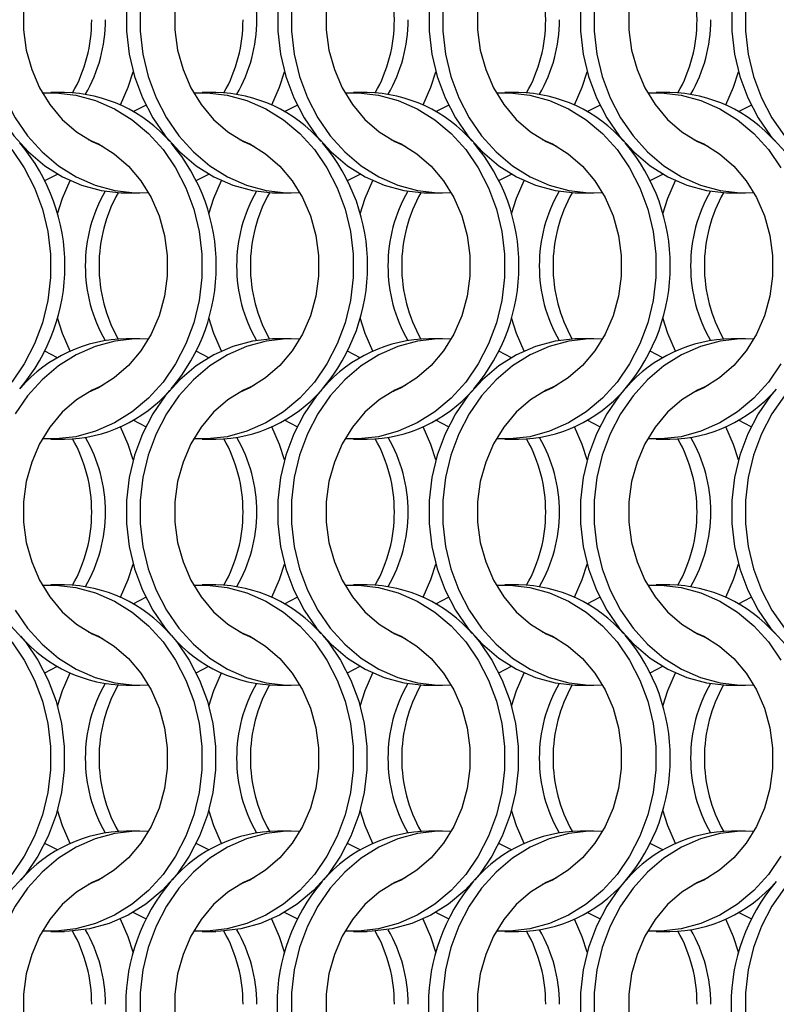
# Model space of a CAD drawing. Units: millimetres. Extents: x 55 to 2075, y 31 to 1436.
# Drawn here: x 525 to 587, y 1127 to 1207 of the extents above; entities that cross this region are included whole.
import ezdxf

# ---------------------------------------------------------------- set-up
doc = ezdxf.new("R2010")
doc.units = ezdxf.units.MM
doc.header["$LTSCALE"] = 5

msp = doc.modelspace()

# ---------------------------------------------------------------- linework, layer by layer
at = {"color": 7, "linetype": 'Continuous', "lineweight": 25}
for p, q in [((529.032, 1201.002), (527.917, 1201.002)), ((541.332, 1201.002), (540.217, 1201.002)), ((553.632, 1201.002), (552.517, 1201.002)), ((565.932, 1201.002), (564.817, 1201.002)), ((578.232, 1201.002), (577.117, 1201.002)), ((534.624, 1199.466), (535.643, 1199.995)), ((546.924, 1199.466), (547.942, 1199.995)), ((559.224, 1199.466), (560.242, 1199.995)), ((571.524, 1199.466), (572.542, 1199.995)), ((583.824, 1199.466), (584.842, 1199.995)), ((527.445, 1193.86), (528.463, 1194.388)), ((539.745, 1193.86), (540.763, 1194.388)), ((552.045, 1193.86), (553.063, 1194.388)), ((564.345, 1193.86), (565.363, 1194.388)), ((576.645, 1193.86), (577.663, 1194.388)), ((534.056, 1192.852), (535.171, 1192.852)), ((546.356, 1192.852), (547.471, 1192.852)), ((558.656, 1192.852), (559.771, 1192.852)), ((570.956, 1192.852), (572.071, 1192.852)), ((583.256, 1192.852), (584.371, 1192.852)), ((535.171, 1181.002), (534.056, 1181.002)), ((547.471, 1181.002), (546.356, 1181.002)), ((559.771, 1181.002), (558.656, 1181.002)), ((572.071, 1181.002), (570.956, 1181.002)), ((584.371, 1181.002), (583.256, 1181.002)), ((528.463, 1179.466), (527.445, 1179.994)), ((540.763, 1179.466), (539.745, 1179.994)), ((553.063, 1179.466), (552.045, 1179.994)), ((565.363, 1179.466), (564.345, 1179.994)), ((577.663, 1179.466), (576.645, 1179.994)), ((535.643, 1173.86), (534.624, 1174.388)), ((547.942, 1173.86), (546.924, 1174.388)), ((560.242, 1173.86), (559.224, 1174.388)), ((572.542, 1173.86), (571.524, 1174.388)), ((584.842, 1173.86), (583.824, 1174.388)), ((527.917, 1172.852), (529.032, 1172.852)), ((540.217, 1172.852), (541.332, 1172.852)), ((552.517, 1172.852), (553.632, 1172.852)), ((564.817, 1172.852), (565.932, 1172.852)), ((577.117, 1172.852), (578.232, 1172.852)), ((529.032, 1161.002), (527.917, 1161.002)), ((541.332, 1161.002), (540.217, 1161.002)), ((553.632, 1161.002), (552.517, 1161.002)), ((565.932, 1161.002), (564.817, 1161.002)), ((578.232, 1161.002), (577.117, 1161.002)), ((534.624, 1159.466), (535.643, 1159.995)), ((546.924, 1159.466), (547.942, 1159.995)), ((559.224, 1159.466), (560.242, 1159.995)), ((571.524, 1159.466), (572.542, 1159.995)), ((583.824, 1159.466), (584.842, 1159.995)), ((527.445, 1153.86), (528.463, 1154.388)), ((539.745, 1153.86), (540.763, 1154.388)), ((552.045, 1153.86), (553.063, 1154.388)), ((564.345, 1153.86), (565.363, 1154.388)), ((576.645, 1153.86), (577.663, 1154.388)), ((534.056, 1152.852), (535.171, 1152.852)), ((546.356, 1152.852), (547.471, 1152.852)), ((558.656, 1152.852), (559.771, 1152.852)), ((570.956, 1152.852), (572.071, 1152.852)), ((583.256, 1152.852), (584.371, 1152.852)), ((535.171, 1141.002), (534.056, 1141.002)), ((547.471, 1141.002), (546.356, 1141.002)), ((559.771, 1141.002), (558.656, 1141.002)), ((572.071, 1141.002), (570.956, 1141.002)), ((584.371, 1141.002), (583.256, 1141.002)), ((528.463, 1139.466), (527.445, 1139.995)), ((540.763, 1139.466), (539.745, 1139.995)), ((553.063, 1139.466), (552.045, 1139.995)), ((565.363, 1139.466), (564.345, 1139.995)), ((577.663, 1139.466), (576.645, 1139.995)), ((535.643, 1133.86), (534.624, 1134.388)), ((547.942, 1133.86), (546.924, 1134.388)), ((560.242, 1133.86), (559.224, 1134.388)), ((572.542, 1133.86), (571.524, 1134.388)), ((584.842, 1133.86), (583.824, 1134.388)), ((527.917, 1132.852), (529.032, 1132.852)), ((540.217, 1132.852), (541.332, 1132.852)), ((552.517, 1132.852), (553.632, 1132.852)), ((564.817, 1132.852), (565.932, 1132.852)), ((577.117, 1132.852), (578.232, 1132.852))]:
    msp.add_line(p, q, dxfattribs=at)
at = {"color": 7, "linetype": 'Continuous', "lineweight": 25, "flags": 128}
for points in [[(525.39, 1216.924), (524.926, 1216.368), (523.907, 1214.893), (523.069, 1213.275), (522.427, 1211.544), (521.992, 1209.731), (521.773, 1207.867), (521.773, 1205.987), (521.992, 1204.124), (522.427, 1202.31), (523.069, 1200.579), (523.907, 1198.961), (524.926, 1197.486), (526.108, 1196.179), (527.432, 1195.063), (528.874, 1194.16), (530.409, 1193.484), (532.008, 1193.048), (533.645, 1192.86), (534.056, 1192.852)], [(532.128, 1217.204), (531.289, 1216.828), (530.013, 1216.034), (528.857, 1215.027), (527.85, 1213.83), (527.014, 1212.472), (526.369, 1210.983), (525.931, 1209.399), (525.709, 1207.758), (525.709, 1206.097), (525.931, 1204.455), (526.369, 1202.871), (527.014, 1201.383), (527.85, 1200.024), (528.857, 1198.827), (530.013, 1197.82), (531.289, 1197.026), (532.128, 1196.65)], [(544.428, 1217.204), (543.589, 1216.828), (542.313, 1216.034), (541.157, 1215.027), (540.15, 1213.83), (539.314, 1212.472), (538.669, 1210.983), (538.231, 1209.399), (538.009, 1207.758), (538.009, 1206.097), (538.231, 1204.455), (538.669, 1202.871), (539.314, 1201.383), (540.15, 1200.024), (541.157, 1198.827), (542.313, 1197.82), (543.589, 1197.026), (544.428, 1196.65)], [(549.98, 1216.913), (549.526, 1216.368), (548.507, 1214.893), (547.669, 1213.275), (547.027, 1211.544), (546.592, 1209.731), (546.373, 1207.867), (546.373, 1205.987), (546.592, 1204.124), (547.027, 1202.31), (547.669, 1200.579), (548.507, 1198.961), (549.526, 1197.486), (550.708, 1196.179), (552.032, 1195.063), (553.474, 1194.16), (555.009, 1193.484), (556.608, 1193.048), (558.245, 1192.86), (558.656, 1192.852)], [(556.728, 1217.204), (555.889, 1216.828), (554.613, 1216.034), (553.457, 1215.027), (552.45, 1213.83), (551.614, 1212.472), (550.969, 1210.983), (550.531, 1209.399), (550.309, 1207.758), (550.309, 1206.097), (550.531, 1204.455), (550.969, 1202.871), (551.614, 1201.383), (552.45, 1200.024), (553.457, 1198.827), (554.613, 1197.82), (555.889, 1197.026), (556.728, 1196.65)], [(569.028, 1217.204), (568.189, 1216.828), (566.913, 1216.034), (565.757, 1215.027), (564.75, 1213.83), (563.914, 1212.472), (563.269, 1210.983), (562.831, 1209.399), (562.609, 1207.758), (562.609, 1206.097), (562.831, 1204.455), (563.269, 1202.871), (563.914, 1201.383), (564.75, 1200.024), (565.757, 1198.827), (566.913, 1197.82), (568.189, 1197.026), (569.028, 1196.65)], [(574.59, 1216.924), (574.126, 1216.368), (573.107, 1214.893), (572.269, 1213.275), (571.627, 1211.544), (571.192, 1209.731), (570.973, 1207.867), (570.973, 1205.987), (571.192, 1204.124), (571.627, 1202.31), (572.269, 1200.579), (573.107, 1198.961), (574.126, 1197.486), (575.308, 1196.179), (576.632, 1195.063), (578.074, 1194.16), (579.609, 1193.484), (581.208, 1193.048), (582.845, 1192.86), (583.256, 1192.852)], [(581.328, 1217.204), (580.489, 1216.828), (579.213, 1216.034), (578.057, 1215.027), (577.05, 1213.83), (576.214, 1212.472), (575.569, 1210.983), (575.131, 1209.399), (574.909, 1207.758), (574.909, 1206.097), (575.131, 1204.455), (575.569, 1202.871), (576.214, 1201.383), (577.05, 1200.024), (578.057, 1198.827), (579.213, 1197.82), (580.489, 1197.026), (581.328, 1196.65)], [(586.88, 1216.913), (586.426, 1216.368), (585.407, 1214.893), (584.569, 1213.275), (583.927, 1211.544), (583.492, 1209.731), (583.273, 1207.867), (583.273, 1205.987), (583.492, 1204.124), (583.927, 1202.31), (584.569, 1200.579), (585.407, 1198.961), (586.426, 1197.486), (587.608, 1196.179), (588.932, 1195.063), (590.374, 1194.16), (591.909, 1193.484), (593.508, 1193.048), (595.145, 1192.86), (595.556, 1192.852)], [(522.888, 1207.867), (522.888, 1205.987), (523.107, 1204.124), (523.542, 1202.31), (524.184, 1200.579), (525.022, 1198.961), (526.041, 1197.486), (527.223, 1196.179), (528.547, 1195.063), (529.989, 1194.16), (531.524, 1193.484), (533.123, 1193.048), (534.76, 1192.86), (535.854, 1192.874)], [(534.073, 1207.867), (534.073, 1205.987), (534.292, 1204.124), (534.727, 1202.31), (535.369, 1200.579), (536.207, 1198.961), (537.226, 1197.486), (538.408, 1196.179), (539.732, 1195.063), (541.174, 1194.16), (542.709, 1193.484), (544.308, 1193.048), (545.945, 1192.86), (546.356, 1192.852)], [(535.188, 1207.867), (535.188, 1205.987), (535.407, 1204.124), (535.842, 1202.31), (536.484, 1200.579), (537.322, 1198.961), (538.341, 1197.486), (539.523, 1196.179), (540.847, 1195.063), (542.289, 1194.16), (543.824, 1193.484), (545.423, 1193.048), (547.06, 1192.86), (548.154, 1192.874)], [(547.488, 1207.867), (547.488, 1205.987), (547.707, 1204.124), (548.142, 1202.31), (548.784, 1200.579), (549.622, 1198.961), (550.641, 1197.486), (551.823, 1196.179), (553.147, 1195.063), (554.589, 1194.16), (556.124, 1193.484), (557.723, 1193.048), (559.36, 1192.86), (560.454, 1192.874)], [(558.673, 1207.867), (558.673, 1205.987), (558.892, 1204.124), (559.327, 1202.31), (559.969, 1200.579), (560.807, 1198.961), (561.826, 1197.486), (563.008, 1196.179), (564.332, 1195.063), (565.774, 1194.16), (567.309, 1193.484), (568.908, 1193.048), (570.545, 1192.86), (570.956, 1192.852)], [(559.788, 1207.867), (559.788, 1205.987), (560.007, 1204.124), (560.442, 1202.31), (561.084, 1200.579), (561.922, 1198.961), (562.941, 1197.486), (564.123, 1196.179), (565.447, 1195.063), (566.889, 1194.16), (568.424, 1193.484), (570.023, 1193.048), (571.66, 1192.86), (572.754, 1192.874)], [(572.088, 1207.867), (572.088, 1205.987), (572.307, 1204.124), (572.742, 1202.31), (573.384, 1200.579), (574.222, 1198.961), (575.241, 1197.486), (576.423, 1196.179), (577.747, 1195.063), (579.189, 1194.16), (580.724, 1193.484), (582.323, 1193.048), (583.96, 1192.86), (585.054, 1192.874)], [(584.388, 1207.867), (584.388, 1205.987), (584.607, 1204.124), (585.042, 1202.31), (585.684, 1200.579), (586.522, 1198.961), (587.541, 1197.486), (588.723, 1196.179), (590.047, 1195.063), (591.489, 1194.16), (593.024, 1193.484), (594.623, 1193.048), (596.26, 1192.86), (597.354, 1192.874)], [(533.588, 1200.002), (534.204, 1201.432), (534.613, 1202.702)], [(545.888, 1200.002), (546.504, 1201.432), (546.913, 1202.702)], [(558.188, 1200.002), (558.804, 1201.432), (559.213, 1202.702)], [(570.488, 1200.002), (571.104, 1201.432), (571.513, 1202.702)], [(582.788, 1200.002), (583.404, 1201.432), (583.813, 1202.702)], [(527.234, 1200.98), (528.328, 1200.994), (529.964, 1200.806), (531.564, 1200.37), (533.098, 1199.694), (534.54, 1198.791), (535.864, 1197.676), (537.046, 1196.368), (538.066, 1194.893), (538.904, 1193.275), (539.546, 1191.544), (539.98, 1189.731), (540.199, 1187.867), (540.199, 1185.987), (539.98, 1184.124), (539.546, 1182.31), (538.904, 1180.579), (538.066, 1178.961), (537.046, 1177.486), (535.864, 1176.179), (534.54, 1175.063), (533.098, 1174.16), (531.564, 1173.484), (529.964, 1173.048), (528.328, 1172.86), (527.234, 1172.874)], [(539.534, 1200.98), (540.628, 1200.994), (542.264, 1200.806), (543.864, 1200.37), (545.398, 1199.694), (546.84, 1198.791), (548.164, 1197.676), (549.346, 1196.368), (550.366, 1194.893), (551.204, 1193.275), (551.846, 1191.544), (552.28, 1189.731), (552.499, 1187.867), (552.499, 1185.987), (552.28, 1184.124), (551.846, 1182.31), (551.204, 1180.579), (550.366, 1178.961), (549.346, 1177.486), (548.164, 1176.179), (546.84, 1175.063), (545.398, 1174.16), (543.864, 1173.484), (542.264, 1173.048), (540.628, 1172.86), (539.534, 1172.874)], [(551.834, 1200.98), (552.928, 1200.994), (554.564, 1200.806), (556.164, 1200.37), (557.698, 1199.694), (559.14, 1198.791), (560.464, 1197.676), (561.646, 1196.368), (562.666, 1194.893), (563.504, 1193.275), (564.146, 1191.544), (564.58, 1189.731), (564.799, 1187.867), (564.799, 1185.987), (564.58, 1184.124), (564.146, 1182.31), (563.504, 1180.579), (562.666, 1178.961), (561.646, 1177.486), (560.464, 1176.179), (559.14, 1175.063), (557.698, 1174.16), (556.164, 1173.484), (554.564, 1173.048), (552.928, 1172.86), (551.834, 1172.874)], [(564.134, 1200.98), (565.228, 1200.994), (566.864, 1200.806), (568.464, 1200.37), (569.998, 1199.694), (571.44, 1198.791), (572.764, 1197.676), (573.946, 1196.368), (574.966, 1194.893), (575.804, 1193.275), (576.446, 1191.544), (576.88, 1189.731), (577.099, 1187.867), (577.099, 1185.987), (576.88, 1184.124), (576.446, 1182.31), (575.804, 1180.579), (574.966, 1178.961), (573.946, 1177.486), (572.764, 1176.179), (571.44, 1175.063), (569.998, 1174.16), (568.464, 1173.484), (566.864, 1173.048), (565.228, 1172.86), (564.134, 1172.874)], [(576.434, 1200.98), (577.528, 1200.994), (579.164, 1200.806), (580.764, 1200.37), (582.298, 1199.694), (583.74, 1198.791), (585.064, 1197.676), (586.246, 1196.368), (587.266, 1194.893)], [(530.959, 1197.204), (531.798, 1196.828), (533.075, 1196.034), (534.23, 1195.027), (535.238, 1193.83), (536.074, 1192.472), (536.718, 1190.983), (537.157, 1189.399), (537.378, 1187.758), (537.378, 1186.097), (537.157, 1184.455), (536.718, 1182.871), (536.074, 1181.383), (535.238, 1180.024), (534.23, 1178.827), (533.075, 1177.82), (531.798, 1177.027), (530.959, 1176.65)], [(543.259, 1197.204), (544.098, 1196.828), (545.375, 1196.034), (546.53, 1195.027), (547.538, 1193.83), (548.374, 1192.472), (549.018, 1190.983), (549.457, 1189.399), (549.678, 1187.758), (549.678, 1186.097), (549.457, 1184.455), (549.018, 1182.871), (548.374, 1181.383), (547.538, 1180.024), (546.53, 1178.827), (545.375, 1177.82), (544.098, 1177.027), (543.259, 1176.65)], [(555.559, 1197.204), (556.398, 1196.828), (557.675, 1196.034), (558.83, 1195.027), (559.838, 1193.83), (560.674, 1192.472), (561.318, 1190.983), (561.757, 1189.399), (561.978, 1187.758), (561.978, 1186.097), (561.757, 1184.455), (561.318, 1182.871), (560.674, 1181.383), (559.838, 1180.024), (558.83, 1178.827), (557.675, 1177.82), (556.398, 1177.027), (555.559, 1176.65)], [(567.859, 1197.204), (568.698, 1196.828), (569.975, 1196.034), (571.13, 1195.027), (572.138, 1193.83), (572.974, 1192.472), (573.618, 1190.983), (574.057, 1189.399), (574.278, 1187.758), (574.278, 1186.097), (574.057, 1184.455), (573.618, 1182.871), (572.974, 1181.383), (572.138, 1180.024), (571.13, 1178.827), (569.975, 1177.82), (568.698, 1177.027), (567.859, 1176.65)], [(580.159, 1197.204), (580.998, 1196.828), (582.275, 1196.034), (583.43, 1195.027), (584.438, 1193.83), (585.274, 1192.472), (585.918, 1190.983), (586.357, 1189.399), (586.578, 1187.758), (586.578, 1186.097), (586.357, 1184.455), (585.918, 1182.871), (585.274, 1181.383), (584.438, 1180.024), (583.43, 1178.827), (582.275, 1177.82), (580.998, 1177.027), (580.159, 1176.65)], [(524.746, 1196.368), (525.766, 1194.893), (526.604, 1193.275), (527.246, 1191.544), (527.68, 1189.731), (527.899, 1187.867), (527.899, 1185.987), (527.68, 1184.124), (527.246, 1182.31), (526.604, 1180.579), (525.766, 1178.961), (524.746, 1177.486)], [(528.474, 1191.153), (528.883, 1192.422), (529.499, 1193.852)], [(540.774, 1191.153), (541.183, 1192.422), (541.799, 1193.852)], [(553.074, 1191.153), (553.483, 1192.422), (554.099, 1193.852)], [(565.374, 1191.153), (565.783, 1192.422), (566.399, 1193.852)], [(577.674, 1191.153), (578.083, 1192.422), (578.699, 1193.852)], [(529.499, 1180.002), (528.883, 1181.432), (528.474, 1182.702)], [(541.799, 1180.002), (541.183, 1181.432), (540.774, 1182.702)], [(554.099, 1180.002), (553.483, 1181.432), (553.074, 1182.702)], [(566.399, 1180.002), (565.783, 1181.432), (565.374, 1182.702)], [(578.699, 1180.002), (578.083, 1181.432), (577.674, 1182.702)], [(535.854, 1180.981), (534.76, 1180.994), (533.123, 1180.806), (531.524, 1180.37), (529.989, 1179.694), (528.547, 1178.791), (527.223, 1177.676), (526.041, 1176.368), (525.022, 1174.893)], [(546.356, 1181.002), (545.945, 1180.994), (544.308, 1180.806), (542.709, 1180.37), (541.174, 1179.694), (539.732, 1178.791), (538.408, 1177.676), (537.226, 1176.368), (536.207, 1174.893), (535.369, 1173.275), (534.727, 1171.544), (534.292, 1169.731), (534.073, 1167.867), (534.073, 1165.987), (534.292, 1164.124), (534.727, 1162.31), (535.369, 1160.579), (536.207, 1158.961), (537.226, 1157.486), (537.69, 1156.93)], [(548.154, 1180.981), (547.06, 1180.994), (545.423, 1180.806), (543.824, 1180.37), (542.289, 1179.694), (540.847, 1178.791), (539.523, 1177.676), (538.341, 1176.368), (537.322, 1174.893), (536.484, 1173.275), (535.842, 1171.544), (535.407, 1169.731), (535.188, 1167.867), (535.188, 1165.987), (535.407, 1164.124), (535.842, 1162.31), (536.484, 1160.579), (537.322, 1158.961), (538.341, 1157.486), (539.523, 1156.179), (540.847, 1155.063), (542.289, 1154.16), (543.824, 1153.484), (545.423, 1153.048), (547.06, 1152.86), (548.154, 1152.874)], [(560.454, 1180.981), (559.36, 1180.994), (557.723, 1180.806), (556.124, 1180.37), (554.589, 1179.694), (553.147, 1178.791), (551.823, 1177.676), (550.641, 1176.368), (549.622, 1174.893), (548.784, 1173.275), (548.142, 1171.544), (547.707, 1169.731), (547.488, 1167.867), (547.488, 1165.987), (547.707, 1164.124), (548.142, 1162.31), (548.784, 1160.579), (549.622, 1158.961), (550.641, 1157.486), (551.823, 1156.179), (553.147, 1155.063), (554.589, 1154.16), (556.124, 1153.484), (557.723, 1153.048), (559.36, 1152.86), (560.454, 1152.874)], [(570.956, 1181.002), (570.545, 1180.994), (568.908, 1180.806), (567.309, 1180.37), (565.774, 1179.694), (564.332, 1178.791), (563.008, 1177.676), (561.826, 1176.368), (560.807, 1174.893), (559.969, 1173.275), (559.327, 1171.544), (558.892, 1169.731), (558.673, 1167.867), (558.673, 1165.987), (558.892, 1164.124), (559.327, 1162.31), (559.969, 1160.579), (560.807, 1158.961), (561.826, 1157.486), (563.008, 1156.179), (564.332, 1155.063), (565.774, 1154.16), (567.309, 1153.484), (568.908, 1153.048), (570.545, 1152.86), (570.956, 1152.852)], [(572.754, 1180.981), (571.66, 1180.994), (570.023, 1180.806), (568.424, 1180.37), (566.889, 1179.694), (565.447, 1178.791), (564.123, 1177.676), (562.941, 1176.368), (561.922, 1174.893), (561.084, 1173.275), (560.442, 1171.544), (560.007, 1169.731), (559.788, 1167.867), (559.788, 1165.987), (560.007, 1164.124), (560.442, 1162.31), (561.084, 1160.579), (561.922, 1158.961), (562.941, 1157.486), (564.123, 1156.179), (565.447, 1155.063), (566.889, 1154.16), (568.424, 1153.484), (570.023, 1153.048), (571.66, 1152.86), (572.754, 1152.874)], [(585.054, 1180.981), (583.96, 1180.994), (582.323, 1180.806), (580.724, 1180.37), (579.189, 1179.694), (577.747, 1178.791), (576.423, 1177.676), (575.241, 1176.368), (574.222, 1174.893), (573.384, 1173.275), (572.742, 1171.544), (572.307, 1169.731), (572.088, 1167.867), (572.088, 1165.987), (572.307, 1164.124), (572.742, 1162.31), (573.384, 1160.579), (574.222, 1158.961), (575.241, 1157.486), (576.423, 1156.179), (577.747, 1155.063), (579.189, 1154.16), (580.724, 1153.484), (582.323, 1153.048), (583.96, 1152.86), (585.054, 1152.874)], [(587.266, 1178.961), (586.246, 1177.486), (585.064, 1176.179), (583.74, 1175.063), (582.298, 1174.16), (580.764, 1173.484), (579.164, 1173.048), (577.528, 1172.86), (576.434, 1172.874)], [(532.128, 1177.204), (531.289, 1176.828), (530.013, 1176.034), (528.857, 1175.027), (527.85, 1173.83), (527.014, 1172.472), (526.369, 1170.983), (525.931, 1169.399), (525.709, 1167.758), (525.709, 1166.097), (525.931, 1164.455), (526.369, 1162.871), (527.014, 1161.383), (527.85, 1160.024), (528.857, 1158.827), (530.013, 1157.82), (531.289, 1157.026), (532.128, 1156.65)], [(544.428, 1177.204), (543.589, 1176.828), (542.313, 1176.034), (541.157, 1175.027), (540.15, 1173.83), (539.314, 1172.472), (538.669, 1170.983), (538.231, 1169.399), (538.009, 1167.758), (538.009, 1166.097), (538.231, 1164.455), (538.669, 1162.871), (539.314, 1161.383), (540.15, 1160.024), (541.157, 1158.827), (542.313, 1157.82), (543.589, 1157.026), (544.428, 1156.65)], [(549.98, 1176.913), (549.526, 1176.368), (548.507, 1174.893), (547.669, 1173.275), (547.027, 1171.544), (546.592, 1169.731), (546.373, 1167.867), (546.373, 1165.987), (546.592, 1164.124), (547.027, 1162.31), (547.669, 1160.579), (548.507, 1158.961), (549.526, 1157.486), (550.708, 1156.179), (552.032, 1155.063), (553.474, 1154.16), (555.009, 1153.484), (556.608, 1153.048), (558.245, 1152.86), (558.656, 1152.852)], [(556.728, 1177.204), (555.889, 1176.828), (554.613, 1176.034), (553.457, 1175.027), (552.45, 1173.83), (551.614, 1172.472), (550.969, 1170.983), (550.531, 1169.399), (550.309, 1167.758), (550.309, 1166.097), (550.531, 1164.455), (550.969, 1162.871), (551.614, 1161.383), (552.45, 1160.024), (553.457, 1158.827), (554.613, 1157.82), (555.889, 1157.026), (556.728, 1156.65)], [(569.028, 1177.204), (568.189, 1176.828), (566.913, 1176.034), (565.757, 1175.027), (564.75, 1173.83), (563.914, 1172.472), (563.269, 1170.983), (562.831, 1169.399), (562.609, 1167.758), (562.609, 1166.097), (562.831, 1164.455), (563.269, 1162.871), (563.914, 1161.383), (564.75, 1160.024), (565.757, 1158.827), (566.913, 1157.82), (568.189, 1157.026), (569.028, 1156.65)], [(574.59, 1176.924), (574.126, 1176.368), (573.107, 1174.893), (572.269, 1173.275), (571.627, 1171.544), (571.192, 1169.731), (570.973, 1167.867), (570.973, 1165.987), (571.192, 1164.124), (571.627, 1162.31), (572.269, 1160.579), (573.107, 1158.961), (574.126, 1157.486), (575.308, 1156.179), (576.632, 1155.063), (578.074, 1154.16), (579.609, 1153.484), (581.208, 1153.048), (582.845, 1152.86), (583.256, 1152.852)], [(581.328, 1177.204), (580.489, 1176.828), (579.213, 1176.034), (578.057, 1175.027), (577.05, 1173.83), (576.214, 1172.472), (575.569, 1170.983), (575.131, 1169.399), (574.909, 1167.758), (574.909, 1166.097), (575.131, 1164.455), (575.569, 1162.871), (576.214, 1161.383), (577.05, 1160.024), (578.057, 1158.827), (579.213, 1157.82), (580.489, 1157.026), (581.328, 1156.65)], [(586.88, 1176.913), (586.426, 1176.368), (585.407, 1174.893), (584.569, 1173.275), (583.927, 1171.544), (583.492, 1169.731), (583.273, 1167.867), (583.273, 1165.987), (583.492, 1164.124), (583.927, 1162.31), (584.569, 1160.579), (585.407, 1158.961), (586.426, 1157.486), (587.608, 1156.179), (588.932, 1155.063), (590.374, 1154.16), (591.909, 1153.484), (593.508, 1153.048), (595.145, 1152.86), (595.556, 1152.852)], [(587.541, 1176.368), (586.522, 1174.893), (585.684, 1173.275), (585.042, 1171.544), (584.607, 1169.731), (584.388, 1167.867), (584.388, 1165.987), (584.607, 1164.124), (585.042, 1162.31), (585.684, 1160.579), (586.522, 1158.961), (587.541, 1157.486)], [(534.613, 1171.153), (534.204, 1172.422), (533.588, 1173.852)], [(546.913, 1171.153), (546.504, 1172.422), (545.888, 1173.852)], [(559.213, 1171.153), (558.804, 1172.422), (558.188, 1173.852)], [(571.513, 1171.153), (571.104, 1172.422), (570.488, 1173.852)], [(583.813, 1171.153), (583.404, 1172.422), (582.788, 1173.852)], [(533.588, 1160.002), (534.204, 1161.432), (534.613, 1162.702)], [(545.888, 1160.002), (546.504, 1161.432), (546.913, 1162.702)], [(558.188, 1160.002), (558.804, 1161.432), (559.213, 1162.702)], [(570.488, 1160.002), (571.104, 1161.432), (571.513, 1162.702)], [(582.788, 1160.002), (583.404, 1161.432), (583.813, 1162.702)], [(527.234, 1160.98), (528.328, 1160.994), (529.964, 1160.806), (531.564, 1160.37), (533.098, 1159.694), (534.54, 1158.791), (535.864, 1157.676), (537.046, 1156.368), (538.066, 1154.893), (538.904, 1153.275), (539.546, 1151.544), (539.98, 1149.731), (540.199, 1147.867), (540.199, 1145.987), (539.98, 1144.124), (539.546, 1142.31), (538.904, 1140.579), (538.066, 1138.961), (537.046, 1137.486), (535.864, 1136.179), (534.54, 1135.063), (533.098, 1134.16), (531.564, 1133.484), (529.964, 1133.048), (528.328, 1132.86), (527.234, 1132.874)], [(539.534, 1160.98), (540.628, 1160.994), (542.264, 1160.806), (543.864, 1160.37), (545.398, 1159.694), (546.84, 1158.791), (548.164, 1157.676), (549.346, 1156.368), (550.366, 1154.893), (551.204, 1153.275), (551.846, 1151.544), (552.28, 1149.731), (552.499, 1147.867), (552.499, 1145.987), (552.28, 1144.124), (551.846, 1142.31), (551.204, 1140.579), (550.366, 1138.961), (549.346, 1137.486), (548.164, 1136.179), (546.84, 1135.063), (545.398, 1134.16), (543.864, 1133.484), (542.264, 1133.048), (540.628, 1132.86), (539.534, 1132.874)], [(551.834, 1160.98), (552.928, 1160.994), (554.564, 1160.806), (556.164, 1160.37), (557.698, 1159.694), (559.14, 1158.791), (560.464, 1157.676), (561.646, 1156.368), (562.666, 1154.893), (563.504, 1153.275), (564.146, 1151.544), (564.58, 1149.731), (564.799, 1147.867), (564.799, 1145.987), (564.58, 1144.124), (564.146, 1142.31), (563.504, 1140.579), (562.666, 1138.961), (561.646, 1137.486), (560.464, 1136.179), (559.14, 1135.063), (557.698, 1134.16), (556.164, 1133.484), (554.564, 1133.048), (552.928, 1132.86), (551.834, 1132.874)], [(564.134, 1160.98), (565.228, 1160.994), (566.864, 1160.806), (568.464, 1160.37), (569.998, 1159.694), (571.44, 1158.791), (572.764, 1157.676), (573.946, 1156.368), (574.966, 1154.893), (575.804, 1153.275), (576.446, 1151.544), (576.88, 1149.731), (577.099, 1147.867), (577.099, 1145.987), (576.88, 1144.124), (576.446, 1142.31), (575.804, 1140.579), (574.966, 1138.961), (573.946, 1137.486), (572.764, 1136.179), (571.44, 1135.063), (569.998, 1134.16), (568.464, 1133.484), (566.864, 1133.048), (565.228, 1132.86), (564.134, 1132.874)], [(576.434, 1160.98), (577.528, 1160.994), (579.164, 1160.806), (580.764, 1160.37), (582.298, 1159.694), (583.74, 1158.791), (585.064, 1157.676), (586.246, 1156.368), (587.266, 1154.893)], [(525.022, 1158.961), (526.041, 1157.486), (527.223, 1156.179), (528.547, 1155.063), (529.989, 1154.16), (531.524, 1153.484), (533.123, 1153.048), (534.76, 1152.86), (535.854, 1152.874)], [(524.679, 1157.676), (525.862, 1156.368), (526.881, 1154.893), (527.719, 1153.275), (528.361, 1151.544), (528.795, 1149.731), (529.014, 1147.867), (529.014, 1145.987), (528.795, 1144.124), (528.361, 1142.31), (527.719, 1140.579), (526.881, 1138.961), (525.862, 1137.486), (524.679, 1136.179)], [(537.707, 1156.913), (538.162, 1156.368), (539.181, 1154.893), (540.019, 1153.275), (540.661, 1151.544), (541.095, 1149.731), (541.314, 1147.867), (541.314, 1145.987), (541.095, 1144.124), (540.661, 1142.31), (540.019, 1140.579), (539.181, 1138.961), (538.162, 1137.486), (536.979, 1136.179), (535.656, 1135.063), (534.213, 1134.16), (532.679, 1133.484), (531.079, 1133.048), (529.443, 1132.86), (529.032, 1132.852)], [(530.959, 1157.204), (531.798, 1156.828), (533.075, 1156.034), (534.23, 1155.027), (535.238, 1153.83), (536.074, 1152.472), (536.718, 1150.983), (537.157, 1149.399), (537.378, 1147.758), (537.378, 1146.097), (537.157, 1144.455), (536.718, 1142.871), (536.074, 1141.383), (535.238, 1140.024), (534.23, 1138.827), (533.075, 1137.82), (531.798, 1137.027), (530.959, 1136.65)], [(549.997, 1156.924), (550.462, 1156.368), (551.481, 1154.893), (552.319, 1153.275), (552.961, 1151.544), (553.395, 1149.731), (553.614, 1147.867), (553.614, 1145.987), (553.395, 1144.124), (552.961, 1142.31), (552.319, 1140.579), (551.481, 1138.961), (550.462, 1137.486), (549.279, 1136.179), (547.956, 1135.063), (546.513, 1134.16), (544.979, 1133.484), (543.379, 1133.048), (541.743, 1132.86), (541.332, 1132.852)], [(543.259, 1157.204), (544.098, 1156.828), (545.375, 1156.034), (546.53, 1155.027), (547.538, 1153.83), (548.374, 1152.472), (549.018, 1150.983), (549.457, 1149.399), (549.678, 1147.758), (549.678, 1146.097), (549.457, 1144.455), (549.018, 1142.871), (548.374, 1141.383), (547.538, 1140.024), (546.53, 1138.827), (545.375, 1137.82), (544.098, 1137.027), (543.259, 1136.65)], [(562.307, 1156.913), (562.762, 1156.368), (563.781, 1154.893), (564.619, 1153.275), (565.261, 1151.544), (565.695, 1149.731), (565.914, 1147.867), (565.914, 1145.987), (565.695, 1144.124), (565.261, 1142.31), (564.619, 1140.579), (563.781, 1138.961), (562.762, 1137.486), (561.579, 1136.179), (560.256, 1135.063), (558.813, 1134.16), (557.279, 1133.484), (555.679, 1133.048), (554.043, 1132.86), (553.632, 1132.852)], [(555.559, 1157.204), (556.398, 1156.828), (557.675, 1156.034), (558.83, 1155.027), (559.838, 1153.83), (560.674, 1152.472), (561.318, 1150.983), (561.757, 1149.399), (561.978, 1147.758), (561.978, 1146.097), (561.757, 1144.455), (561.318, 1142.871), (560.674, 1141.383), (559.838, 1140.024), (558.83, 1138.827), (557.675, 1137.82), (556.398, 1137.027), (555.559, 1136.65)], [(567.859, 1157.204), (568.698, 1156.828), (569.975, 1156.034), (571.13, 1155.027), (572.138, 1153.83), (572.974, 1152.472), (573.618, 1150.983), (574.057, 1149.399), (574.278, 1147.758), (574.278, 1146.097), (574.057, 1144.455), (573.618, 1142.871), (572.974, 1141.383), (572.138, 1140.024), (571.13, 1138.827), (569.975, 1137.82), (568.698, 1137.027), (567.859, 1136.65)], [(580.159, 1157.204), (580.998, 1156.828), (582.275, 1156.034), (583.43, 1155.027), (584.438, 1153.83), (585.274, 1152.472), (585.918, 1150.983), (586.357, 1149.399), (586.578, 1147.758), (586.578, 1146.097), (586.357, 1144.455), (585.918, 1142.871), (585.274, 1141.383), (584.438, 1140.024), (583.43, 1138.827), (582.275, 1137.82), (580.998, 1137.027), (580.159, 1136.65)], [(524.746, 1156.368), (525.766, 1154.893), (526.604, 1153.275), (527.246, 1151.544), (527.68, 1149.731), (527.899, 1147.867), (527.899, 1145.987), (527.68, 1144.124), (527.246, 1142.31), (526.604, 1140.579), (525.766, 1138.961), (524.746, 1137.486)], [(528.474, 1151.153), (528.883, 1152.422), (529.499, 1153.852)], [(540.774, 1151.153), (541.183, 1152.422), (541.799, 1153.852)], [(553.074, 1151.153), (553.483, 1152.422), (554.099, 1153.852)], [(565.374, 1151.153), (565.783, 1152.422), (566.399, 1153.852)], [(577.674, 1151.153), (578.083, 1152.422), (578.699, 1153.852)], [(529.499, 1140.002), (528.883, 1141.432), (528.474, 1142.702)], [(541.799, 1140.002), (541.183, 1141.432), (540.774, 1142.702)], [(554.099, 1140.002), (553.483, 1141.432), (553.074, 1142.702)], [(566.399, 1140.002), (565.783, 1141.432), (565.374, 1142.702)], [(578.699, 1140.002), (578.083, 1141.432), (577.674, 1142.702)], [(535.854, 1140.98), (534.76, 1140.994), (533.123, 1140.806), (531.524, 1140.37), (529.989, 1139.694), (528.547, 1138.791), (527.223, 1137.676), (526.041, 1136.368), (525.022, 1134.893), (524.184, 1133.275), (523.542, 1131.544), (523.107, 1129.731), (522.888, 1127.867), (522.888, 1125.987)], [(548.154, 1140.98), (547.06, 1140.994), (545.423, 1140.806), (543.824, 1140.37), (542.289, 1139.694), (540.847, 1138.791), (539.523, 1137.676), (538.341, 1136.368), (537.322, 1134.893), (536.484, 1133.275), (535.842, 1131.544), (535.407, 1129.731), (535.188, 1127.867), (535.188, 1125.987)], [(560.454, 1140.98), (559.36, 1140.994), (557.723, 1140.806), (556.124, 1140.37), (554.589, 1139.694), (553.147, 1138.791), (551.823, 1137.676), (550.641, 1136.368), (549.622, 1134.893), (548.784, 1133.275), (548.142, 1131.544), (547.707, 1129.731), (547.488, 1127.867), (547.488, 1125.987)], [(572.754, 1140.98), (571.66, 1140.994), (570.023, 1140.806), (568.424, 1140.37), (566.889, 1139.694), (565.447, 1138.791), (564.123, 1137.676), (562.941, 1136.368), (561.922, 1134.893), (561.084, 1133.275), (560.442, 1131.544), (560.007, 1129.731), (559.788, 1127.867), (559.788, 1125.987)], [(585.054, 1140.98), (583.96, 1140.994), (582.323, 1140.806), (580.724, 1140.37), (579.189, 1139.694), (577.747, 1138.791), (576.423, 1137.676), (575.241, 1136.368), (574.222, 1134.893), (573.384, 1133.275), (572.742, 1131.544), (572.307, 1129.731), (572.088, 1127.867), (572.088, 1125.987)], [(597.354, 1140.98), (596.26, 1140.994), (594.623, 1140.806), (593.024, 1140.37), (591.489, 1139.694), (590.047, 1138.791), (588.723, 1137.676), (587.541, 1136.368), (586.522, 1134.893), (585.684, 1133.275), (585.042, 1131.544), (584.607, 1129.731), (584.388, 1127.867), (584.388, 1125.987)], [(587.266, 1138.961), (586.246, 1137.486), (585.064, 1136.179), (583.74, 1135.063), (582.298, 1134.16), (580.764, 1133.484), (579.164, 1133.048), (577.528, 1132.86), (576.434, 1132.874)], [(532.128, 1137.204), (531.289, 1136.828), (530.013, 1136.034), (528.857, 1135.027), (527.85, 1133.83), (527.014, 1132.472), (526.369, 1130.983), (525.931, 1129.399), (525.709, 1127.758), (525.709, 1126.097), (525.931, 1124.455), (526.369, 1122.871), (527.014, 1121.383), (527.85, 1120.024), (528.857, 1118.827), (530.013, 1117.82), (531.289, 1117.027), (532.128, 1116.65)], [(544.428, 1137.204), (543.589, 1136.828), (542.313, 1136.034), (541.157, 1135.027), (540.15, 1133.83), (539.314, 1132.472), (538.669, 1130.983), (538.231, 1129.399), (538.009, 1127.758), (538.009, 1126.097), (538.231, 1124.455), (538.669, 1122.871), (539.314, 1121.383), (540.15, 1120.024), (541.157, 1118.827), (542.313, 1117.82), (543.589, 1117.027), (544.428, 1116.65)], [(556.728, 1137.204), (555.889, 1136.828), (554.613, 1136.034), (553.457, 1135.027), (552.45, 1133.83), (551.614, 1132.472), (550.969, 1130.983), (550.531, 1129.399), (550.309, 1127.758), (550.309, 1126.097), (550.531, 1124.455), (550.969, 1122.871), (551.614, 1121.383), (552.45, 1120.024), (553.457, 1118.827), (554.613, 1117.82), (555.889, 1117.027), (556.728, 1116.65)], [(569.028, 1137.204), (568.189, 1136.828), (566.913, 1136.034), (565.757, 1135.027), (564.75, 1133.83), (563.914, 1132.472), (563.269, 1130.983), (562.831, 1129.399), (562.609, 1127.758), (562.609, 1126.097), (562.831, 1124.455), (563.269, 1122.871), (563.914, 1121.383), (564.75, 1120.024), (565.757, 1118.827), (566.913, 1117.82), (568.189, 1117.027), (569.028, 1116.65)], [(574.59, 1136.924), (574.126, 1136.368), (573.107, 1134.893), (572.269, 1133.275), (571.627, 1131.544), (571.192, 1129.731), (570.973, 1127.867), (570.973, 1125.987), (571.192, 1124.124), (571.627, 1122.31), (572.269, 1120.579), (573.107, 1118.961), (574.126, 1117.486), (575.308, 1116.179), (576.632, 1115.063), (578.074, 1114.16), (579.609, 1113.484), (581.208, 1113.048), (582.845, 1112.86), (583.256, 1112.852)], [(581.328, 1137.204), (580.489, 1136.828), (579.213, 1136.034), (578.057, 1135.027), (577.05, 1133.83), (576.214, 1132.472), (575.569, 1130.983), (575.131, 1129.399), (574.909, 1127.758), (574.909, 1126.097), (575.131, 1124.455), (575.569, 1122.871), (576.214, 1121.383), (577.05, 1120.024), (578.057, 1118.827), (579.213, 1117.82), (580.489, 1117.027), (581.328, 1116.65)], [(534.613, 1131.153), (534.204, 1132.422), (533.588, 1133.852)], [(546.913, 1131.153), (546.504, 1132.422), (545.888, 1133.852)], [(559.213, 1131.153), (558.804, 1132.422), (558.188, 1133.852)], [(571.513, 1131.153), (571.104, 1132.422), (570.488, 1133.852)], [(583.813, 1131.153), (583.404, 1132.422), (582.788, 1133.852)]]:
    msp.add_lwpolyline(points, dxfattribs=at)
at = {"color": 7, "linetype": 'Continuous', "lineweight": 25}
for centre, radius, start, end in [((532.698, 1206.979), 11.963, 359.75182, 30.15661), ((543.87, 1206.977), 11.975, 359.76034, 29.49141), ((556.17, 1206.977), 11.975, 359.76034, 29.49141), ((568.47, 1206.977), 11.975, 359.76034, 29.49141), ((519.27, 1206.877), 11.975, 330.50893, 0.23946), ((520.398, 1206.875), 11.962, 329.8433, 0.24867), ((531.57, 1206.877), 11.975, 330.50893, 0.23946), ((532.698, 1206.875), 11.963, 329.84349, 0.24822), ((543.87, 1206.877), 11.975, 330.50869, 0.23971), ((544.998, 1206.875), 11.963, 329.84348, 0.24836), ((556.17, 1206.877), 11.975, 330.50869, 0.23971), ((557.298, 1206.875), 11.963, 329.84348, 0.24836), ((568.47, 1206.877), 11.975, 330.50869, 0.23971), ((569.598, 1206.875), 11.963, 329.84348, 0.24836), ((528.846, 1189.368), 11.635, 41.13331, 89.08774), ((541.146, 1189.368), 11.635, 41.13331, 89.08774), ((553.446, 1189.368), 11.635, 41.13318, 89.08787), ((565.746, 1189.368), 11.635, 41.13318, 89.08787), ((578.046, 1189.368), 11.635, 41.13335, 89.08774), ((513.646, 1186.927), 15.428, 319.61142, 40.38858), ((525.944, 1186.927), 15.43, 319.67263, 40.32737), ((538.246, 1186.927), 15.428, 319.6114, 40.3886), ((550.544, 1186.927), 15.43, 319.6727, 40.3273), ((562.846, 1186.927), 15.428, 319.6114, 40.3886), ((542.69, 1186.979), 11.963, 149.84375, 180.24795), ((543.817, 1186.977), 11.975, 150.5086, 180.23966), ((554.99, 1186.979), 11.963, 149.84375, 180.24795), ((556.117, 1186.977), 11.975, 150.5086, 180.23966), ((567.29, 1186.979), 11.963, 149.84375, 180.24809), ((568.417, 1186.977), 11.975, 150.50859, 180.23966), ((579.59, 1186.979), 11.963, 149.84375, 180.24809), ((580.717, 1186.977), 11.975, 150.50859, 180.23966), ((591.89, 1186.979), 11.963, 149.84375, 180.24809), ((593.017, 1186.977), 11.975, 150.50859, 180.23966), ((542.69, 1186.875), 11.963, 179.75205, 210.15625), ((543.817, 1186.877), 11.975, 179.76034, 209.4914), ((554.99, 1186.875), 11.963, 179.75205, 210.15625), ((556.117, 1186.877), 11.975, 179.76034, 209.4914), ((567.29, 1186.875), 11.963, 179.75191, 210.15625), ((568.417, 1186.877), 11.975, 179.76034, 209.49141), ((579.59, 1186.875), 11.963, 179.75191, 210.15625), ((580.717, 1186.877), 11.975, 179.76034, 209.49141), ((591.89, 1186.875), 11.963, 179.75191, 210.15625), ((593.017, 1186.877), 11.975, 179.76034, 209.49141), ((534.241, 1169.368), 11.635, 90.91226, 138.86669), ((558.841, 1169.368), 11.635, 90.91225, 138.86667), ((583.441, 1169.368), 11.635, 90.91213, 138.86682), ((528.91, 1184.349), 11.498, 270.60751, 319.17144), ((541.21, 1184.349), 11.498, 270.60751, 319.17144), ((553.51, 1184.349), 11.498, 270.60749, 319.17146), ((565.81, 1184.349), 11.498, 270.60749, 319.17146), ((578.11, 1184.349), 11.498, 270.60753, 319.17138), ((519.27, 1166.977), 11.976, 359.76076, 29.49085), ((520.398, 1166.979), 11.963, 359.75154, 30.15649), ((531.57, 1166.977), 11.976, 359.76076, 29.49085), ((532.698, 1166.979), 11.963, 359.75198, 30.15631), ((543.87, 1166.977), 11.975, 359.76051, 29.49109), ((544.998, 1166.979), 11.963, 359.75185, 30.15632), ((556.17, 1166.977), 11.975, 359.76051, 29.49109), ((557.298, 1166.979), 11.963, 359.75185, 30.15632), ((568.47, 1166.977), 11.975, 359.76051, 29.49109), ((569.598, 1166.979), 11.963, 359.75185, 30.15632), ((519.27, 1166.877), 11.975, 330.50884, 0.23942), ((520.398, 1166.875), 11.962, 329.84321, 0.24862), ((531.57, 1166.877), 11.975, 330.50884, 0.23942), ((532.698, 1166.875), 11.963, 329.84339, 0.24818), ((543.87, 1166.877), 11.975, 330.50859, 0.23966), ((544.998, 1166.875), 11.963, 329.84338, 0.24831), ((556.17, 1166.877), 11.975, 330.50859, 0.23966), ((557.298, 1166.875), 11.963, 329.84338, 0.24831), ((568.47, 1166.877), 11.975, 330.50859, 0.23966), ((569.598, 1166.875), 11.963, 329.84338, 0.24831), ((528.846, 1149.368), 11.635, 41.13377, 89.0876), ((541.146, 1149.368), 11.635, 41.13377, 89.0876), ((553.446, 1149.368), 11.635, 41.13365, 89.08773), ((565.746, 1149.368), 11.635, 41.13365, 89.08773), ((578.046, 1149.368), 11.635, 41.13381, 89.0876), ((534.178, 1164.349), 11.497, 220.82736, 269.39402), ((546.478, 1164.349), 11.497, 220.82736, 269.39402), ((562.846, 1146.927), 15.428, 319.61124, 40.38876), ((542.689, 1146.979), 11.963, 149.84339, 180.24818), ((543.817, 1146.977), 11.975, 150.5086, 180.23966), ((554.989, 1146.979), 11.963, 149.84339, 180.24818), ((556.117, 1146.977), 11.975, 150.5086, 180.23966), ((567.289, 1146.979), 11.963, 149.84338, 180.24831), ((568.417, 1146.977), 11.975, 150.50859, 180.23966), ((579.589, 1146.979), 11.963, 149.84338, 180.24831), ((580.717, 1146.977), 11.975, 150.50859, 180.23966), ((591.889, 1146.979), 11.963, 149.84338, 180.24831), ((593.017, 1146.977), 11.975, 150.50859, 180.23966), ((542.69, 1146.875), 11.963, 179.75198, 210.15631), ((543.817, 1146.877), 11.975, 179.76052, 209.49108), ((554.99, 1146.875), 11.963, 179.75198, 210.15631), ((556.117, 1146.877), 11.975, 179.76052, 209.49108), ((567.29, 1146.875), 11.963, 179.75185, 210.15632), ((568.417, 1146.877), 11.975, 179.76051, 209.49109), ((579.59, 1146.875), 11.963, 179.75185, 210.15632), ((580.717, 1146.877), 11.975, 179.76051, 209.49109), ((591.89, 1146.875), 11.963, 179.75185, 210.15632), ((593.017, 1146.877), 11.975, 179.76051, 209.49109), ((534.241, 1129.368), 11.635, 90.91226, 138.86669), ((546.541, 1129.368), 11.635, 90.91226, 138.86669), ((558.841, 1129.368), 11.635, 90.91225, 138.86667), ((571.141, 1129.368), 11.635, 90.91226, 138.86665), ((583.441, 1129.368), 11.635, 90.91213, 138.86682), ((549.442, 1126.927), 15.428, 139.61142, 220.38858), ((561.743, 1126.927), 15.43, 139.67273, 220.32727), ((574.042, 1126.927), 15.428, 139.6114, 220.3886), ((565.81, 1144.349), 11.498, 270.60749, 319.17146), ((578.11, 1144.349), 11.498, 270.60753, 319.17138), ((598.643, 1126.927), 15.43, 139.6727, 220.3273), ((519.27, 1126.977), 11.975, 359.76058, 29.49116), ((520.398, 1126.979), 11.963, 359.7516, 30.15643), ((531.57, 1126.977), 11.975, 359.76058, 29.49116), ((532.698, 1126.979), 11.963, 359.75205, 30.15625), ((543.87, 1126.977), 11.975, 359.76034, 29.49141), ((544.998, 1126.979), 11.963, 359.75191, 30.15625), ((556.17, 1126.977), 11.975, 359.76034, 29.49141), ((557.298, 1126.979), 11.963, 359.75191, 30.15625), ((568.47, 1126.977), 11.975, 359.76034, 29.49141), ((569.598, 1126.979), 11.963, 359.75191, 30.15625)]:
    msp.add_arc(centre, radius, start, end, dxfattribs=at)

doc.saveas('drawing.dxf')
